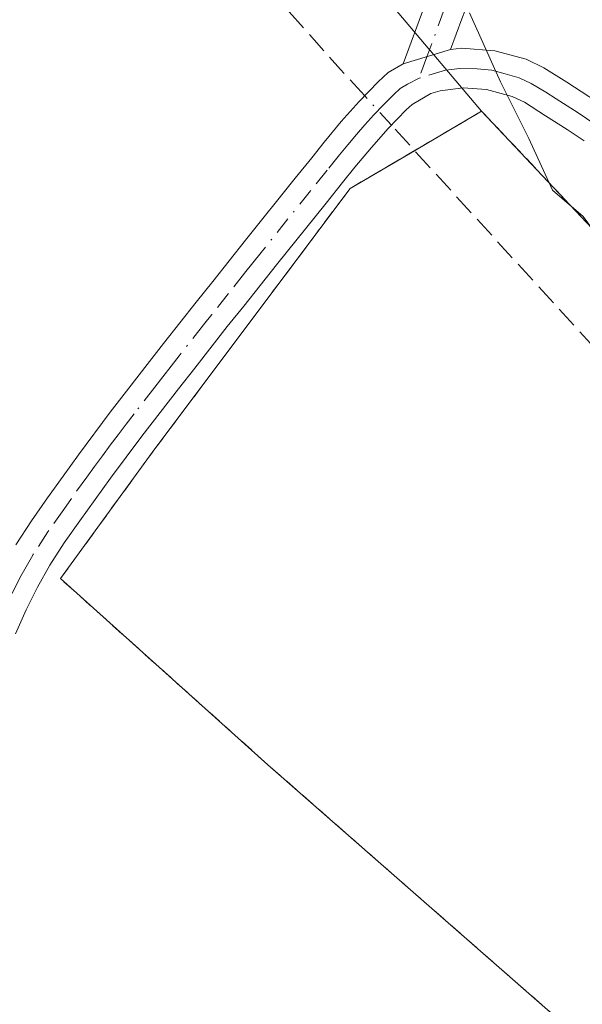
# Model space of a CAD drawing. Units: metres. Extents: x 641939 to 645431, y 4711375 to 4713760.
# Drawn here: x 642948 to 642990, y 4713035 to 4713110 of the extents above; entities that cross this region are included whole.
import ezdxf

# ---------------------------------------------------------------- set-up
doc = ezdxf.new("R2010")
doc.units = ezdxf.units.M
doc.header["$MEASUREMENT"] = 0
for name, pattern in [('DGN Style 2', [1.6480167562047852, 0.988810053722871, -0.6592067024819142]), ('DGN Style 3', [2.307223458686699, 1.648016756204785, -0.6592067024819142]), ('DGN Style 4', [2.6384748266838614, 1.318413404963828, -0.6592067024819142, 0.001648016756204785, -0.6592067024819142])]:
    doc.linetypes.add(name, pattern=pattern)
for name, color, linetype, lineweight in [('Agrupación de edificios CxS', 7, 'Continuous', 0), ('Alambrada', 7, 'DGN Style 2', 0), ('Camino Cxs', 7, 'Continuous', 0), ('Camino eje', 30, 'DGN Style 4', 13), ('Corriente artificial lineal', 4, 'DGN Style 3', 13), ('Corriente artificial lineal oculto', 135, 'DGN Style 4', 13), ('Cultivos herbáceos CxS', 92, 'Continuous', 0), ('Curva de nivel normal', 30, 'Continuous', 0), ('Núcleo urbano CxS', 7, 'Continuous', 0), ('Pastizal CxS', 92, 'Continuous', 0)]:
    doc.layers.add(name, color=color, linetype=linetype, lineweight=lineweight)

msp = doc.modelspace()

# ---------------------------------------------------------------- linework, layer by layer
at = {"layer": 'Agrupación de edificios CxS', "color": 7, "linetype": 'Continuous', "lineweight": 0}
for points in [[(642989.7500999998, 4713033.140100001, 414.0918999999994), (642966.5100999996, 4713053.4901, 414.0635000000038), (642950.7801000001, 4713067.590100001, 414.5494000000036), (642957.9401000004, 4713077.420100001, 414.7277999999933), (642972.7301000003, 4713097.140100001, 414.6609999999928), (642977.8601000002, 4713100.1501, 414.6208999999944), (642982.7100999998, 4713103.0101, 415.0997000000062), (642997.8000999996, 4713087.0001, 415.5887999999977), (643011.8501000004, 4713071.540100001, 416.0880000000034), (643038.4801000003, 4713041.9301, 415.7381000000024), (643047.1001000004, 4713031.9901, 415.7614000000031)], [(642977.6283, 4713100.0141, 414.6013999999996), (642977.8601000002, 4713100.1501, 414.6208999999944), (642982.7100999998, 4713103.0101, 415.0997000000062), (642997.8000999996, 4713087.0001, 415.5887999999977), (643011.8501000004, 4713071.540100001, 416.0880000000034), (643038.4801000003, 4713041.9301, 415.7381000000024), (643039.7498000005, 4713040.4659, 415.7372999999934)], [(643078.2100999998, 4712954.7301, 414.5749000000069), (643076.2801000001, 4712956.6801, 414.6530999999959), (643073.5800999999, 4712958.2601, 414.373900000006), (643071.5500999996, 4712960.690099999, 414.7989999999991), (643069.8000999996, 4712962.4801, 414.8442000000068), (643066.1501000002, 4712964.800100001, 414.8467999999993), (643064.4200999998, 4712966.290100001, 414.8729000000022), (643064.1201, 4712967.140100001, 415.0056999999942), (643056.6001000004, 4712973.7601, 414.3742999999959), (643036.8201000001, 4712991.600099999, 414.1252999999998), (643013.0000999998, 4713012.5101, 414.1371999999974), (642989.7500999998, 4713033.140100001, 414.0918999999994), (642966.5100999996, 4713053.4901, 414.0635000000038), (642950.7801000001, 4713067.590100001, 414.5494000000036), (642957.9401000004, 4713077.420100001, 414.7277999999933), (642972.7301000003, 4713097.140100001, 414.6609999999928), (642977.6283, 4713100.0141, 414.6013999999996)]]:
    msp.add_polyline3d(points, dxfattribs=at)
at = {"layer": 'Alambrada', "color": 7, "linetype": 'DGN Style 2', "lineweight": 0}
msp.add_polyline3d([(642989.7500999998, 4713033.140100001, 414.0918999999994), (642966.5100999996, 4713053.4901, 414.0635000000038), (642950.7801000001, 4713067.590100001, 414.5494000000036), (642957.9401000004, 4713077.420100001, 414.7277999999933), (642972.7301000003, 4713097.140100001, 414.6609999999928), (642977.8601000002, 4713100.1501, 414.6208999999944), (642982.7100999998, 4713103.0101, 415.0997000000062), (642997.8000999996, 4713087.0001, 415.5887999999977), (643011.8501000004, 4713071.540100001, 416.0880000000034), (643038.4801000003, 4713041.9301, 415.7381000000024), (643047.1001000004, 4713031.9901, 415.7614000000031)], dxfattribs=at)
at = {"layer": 'Camino Cxs', "color": 7, "linetype": 'Continuous', "lineweight": 0, "extrusion": (-0.05763609348992815, -0.01724293101455533, 0.9981887406984953), "elevation": -117912.2968594765, "flags": 128}
msp.add_lwpolyline([(-4331080.518873611, 1963321.479593564), (-4331080.518873611, 1963325.254520638)], dxfattribs=at)
msp.add_lwpolyline([(-4331080.518873611, 1963321.479593564), (-4331080.518873611, 1963325.254520638)], dxfattribs=at)
at = {"layer": 'Camino Cxs', "color": 7, "linetype": 'Continuous', "lineweight": 0}
for points in [[(642976.7500999998, 4713106.590100001, 414.8944999999949), (642978.3901000004, 4713111.040100001, 415.2348000000056), (642978.2600999996, 4713111.9001, 415.2793999999994), (642977.8201000001, 4713113.7401, 415.3828000000067), (642977.2301000003, 4713115.4901, 415.4953999999998), (642976.3800999997, 4713117.1601, 415.5920000000042), (642975.4301000005, 4713118.920100001, 415.6713000000018), (642974.9101, 4713119.940099999, 415.7217999999993), (642974.0601000005, 4713121.7601, 415.8239999999932), (642973.1901000004, 4713123.5601, 415.8929999999964), (642972.2500999998, 4713125.600099999, 415.9584000000032), (642971.3101000005, 4713127.630100001, 416.069399999993), (642970.4801000003, 4713129.460100001, 416.1209999999992), (642965.6201, 4713140.0701, 416.4450999999972)], [(642972.3501000004, 4713132.780099999, 416.2091999999975), (642973.2001, 4713130.700099999, 416.1918000000005), (642974.0301000001, 4713128.890100001, 416.1689000000042), (642974.9700999996, 4713126.860099999, 416.1092000000062), (642975.9101, 4713124.840100001, 416.0676999999997), (642976.7600999996, 4713123.040100001, 416.0531999999948), (642977.6101000002, 4713121.2601, 415.9912999999942), (642978.0900999998, 4713120.3201, 415.9508999999962), (642979.0401, 4713118.5601, 415.9106000000029), (642980.0301000001, 4713116.5801, 415.8708000000042), (642980.7001, 4713114.5601, 415.774900000004), (642981.2001, 4713112.4801, 415.6646000000038), (642981.4901000002, 4713110.700099999, 415.5102999999945), (642981.2100999998, 4713110.0101, 415.4125000000058), (642980.3601000002, 4713107.670100001, 415.1215999999986)], [(642981.2100999998, 4713110.0101, 415.4125000000058), (642980.3601000002, 4713107.670100001, 415.1215999999986), (642976.7500999998, 4713106.590100001, 414.8944999999949), (642978.3901000004, 4713111.040100001, 415.2348000000056)], [(642947.4101, 4713070.1601, 414.671199999997), (642948.5751, 4713071.970100001, 414.7943999999989), (642949.8101000005, 4713073.710100001, 414.7670999999973), (642950.9801000003, 4713075.350099999, 414.7528000000021), (642952.1601, 4713076.9801, 414.8242000000027), (642954.5601000005, 4713080.200099999, 414.644100000005), (642955.9700999996, 4713082.015100001, 414.653999999995), (642957.3601000002, 4713083.8101, 414.6680999999954), (642958.6001000004, 4713085.4001, 414.5862999999954), (642959.8300999999, 4713086.970100001, 414.579700000002), (642961.0800999999, 4713088.540100001, 414.6061999999947), (642962.3300999999, 4713090.100099999, 414.6184999999969), (642963.5701000001, 4713091.670100001, 414.5887999999977), (642964.8201000001, 4713093.2401, 414.5994000000064), (642968.5701000001, 4713097.920100001, 414.6205000000046), (642969.8300999999, 4713099.470100001, 414.6080999999977), (642970.7801000001, 4713100.6601, 414.6284000000014), (642972.0701000001, 4713102.220100001, 414.6978999999992), (642973.4301000005, 4713103.7401, 414.7654999999941), (642974.8701, 4713105.220100001, 414.8214000000008), (642975.6101000002, 4713105.940099999, 414.8536000000022), (642976.7500999998, 4713106.590100001, 414.8944999999949), (642980.3601000002, 4713107.670100001, 415.1215999999986), (642981.2100999998, 4713107.790100001, 415.1848999999929), (642983.7100999998, 4713107.590100001, 415.4351000000024), (642986.0800999999, 4713106.950099999, 415.7847000000039), (642987.4200999998, 4713106.300100001, 415.9673000000039), (642989.1700999998, 4713105.200099999, 416.0458999999973), (642990.8400999998, 4713104.130100001, 416.1419000000024)], [(642980.3601000002, 4713107.670100001, 415.1215999999986), (642981.2100999998, 4713107.790100001, 415.1848999999929), (642983.7100999998, 4713107.590100001, 415.4351000000024), (642986.0800999999, 4713106.950099999, 415.7847000000039), (642987.4200999998, 4713106.300100001, 415.9673000000039), (642989.1700999998, 4713105.200099999, 416.0458999999973), (642990.8400999998, 4713104.130100001, 416.1419000000024), (642992.1300999997, 4713103.270099999, 416.2351999999955), (642993.7901, 4713102.1601, 416.2936999999947)], [(642947.4101, 4713070.1601, 414.671199999997), (642948.5751, 4713071.970100001, 414.7943999999989), (642949.8101000005, 4713073.710100001, 414.7670999999973), (642950.9801000003, 4713075.350099999, 414.7528000000021), (642952.1601, 4713076.9801, 414.8242000000027), (642954.5601000005, 4713080.200099999, 414.644100000005), (642955.9700999996, 4713082.015100001, 414.653999999995), (642957.3601000002, 4713083.8101, 414.6680999999954), (642958.6001000004, 4713085.4001, 414.5862999999954), (642959.8300999999, 4713086.970100001, 414.579700000002), (642961.0800999999, 4713088.540100001, 414.6061999999947), (642962.3300999999, 4713090.100099999, 414.6184999999969), (642963.5701000001, 4713091.670100001, 414.5887999999977), (642964.8201000001, 4713093.2401, 414.5994000000064), (642968.5701000001, 4713097.920100001, 414.6205000000046), (642969.8300999999, 4713099.470100001, 414.6080999999977), (642970.7801000001, 4713100.6601, 414.6284000000014), (642972.0701000001, 4713102.220100001, 414.6978999999992), (642973.4301000005, 4713103.7401, 414.7654999999941), (642974.8701, 4713105.220100001, 414.8214000000008), (642975.6101000002, 4713105.940099999, 414.8536000000022), (642976.7500999998, 4713106.590100001, 414.8944999999949)], [(642990.4700999996, 4713100.770099999, 416.0402999999933), (642989.2001, 4713101.610099999, 415.9245999999985), (642987.5500999996, 4713102.6601, 415.8027000000002), (642985.9600999998, 4713103.6801, 415.6159999999945), (642985.0201000003, 4713104.130100001, 415.4931999999972), (642983.0701000001, 4713104.6601, 415.2155999999959), (642981.3101000005, 4713104.770099999, 415.0639999999985), (642979.5701000001, 4713104.540100001, 414.9569999999949), (642978.8501000004, 4713104.340100001, 414.9091999999946), (642977.4301000005, 4713103.520099999, 414.803899999999), (642976.9901000002, 4713103.100099999, 414.7854999999981), (642975.6300999997, 4713101.700099999, 414.718200000003), (642974.3501000004, 4713100.2601, 414.6782999999996), (642973.1001000004, 4713098.7601, 414.6836000000039), (642972.1700999998, 4713097.590100001, 414.6949000000022), (642970.9101, 4713096.040100001, 414.6195000000007), (642967.1601, 4713091.360099999, 414.7679000000062), (642965.9101, 4713089.8101, 414.707899999994), (642964.6700999998, 4713088.2401, 414.7226999999984), (642963.4200999998, 4713086.6801, 414.7470999999932), (642960.9600999998, 4713083.540100001, 414.7109000000055), (642959.7200999996, 4713081.970100001, 414.7293000000063), (642958.3300999999, 4713080.175100001, 414.7400000000052), (642956.9600999998, 4713078.380100001, 414.7805999999982), (642955.7600999996, 4713076.790100001, 414.7761000000028), (642954.5800999999, 4713075.200099999, 414.7692999999999), (642953.4200999998, 4713073.590100001, 414.8239000000031), (642952.2500999998, 4713071.970100001, 414.8659000000043), (642951.0701000001, 4713070.300100001, 414.7308000000049), (642949.9700999996, 4713068.600099999, 414.6131000000024), (642949.0401, 4713066.950099999, 414.5050000000047), (642948.1801000005, 4713065.220100001, 414.3800999999949), (642947.3800999997, 4713063.420100001, 414.2550999999949)], [(642990.4700999996, 4713100.770099999, 416.0402999999933), (642989.2001, 4713101.610099999, 415.9245999999985), (642987.5500999996, 4713102.6601, 415.8027000000002), (642985.9600999998, 4713103.6801, 415.6159999999945), (642985.0201000003, 4713104.130100001, 415.4931999999972), (642983.0701000001, 4713104.6601, 415.2155999999959), (642981.3101000005, 4713104.770099999, 415.0639999999985), (642979.5701000001, 4713104.540100001, 414.9569999999949), (642978.8501000004, 4713104.340100001, 414.9091999999946), (642977.4301000005, 4713103.520099999, 414.803899999999), (642976.9901000002, 4713103.100099999, 414.7854999999981), (642975.6300999997, 4713101.700099999, 414.718200000003), (642974.3501000004, 4713100.2601, 414.6782999999996), (642973.1001000004, 4713098.7601, 414.6836000000039), (642972.1700999998, 4713097.590100001, 414.6949000000022), (642970.9101, 4713096.040100001, 414.6195000000007), (642967.1601, 4713091.360099999, 414.7679000000062), (642965.9101, 4713089.8101, 414.707899999994), (642964.6700999998, 4713088.2401, 414.7226999999984), (642963.4200999998, 4713086.6801, 414.7470999999932), (642960.9600999998, 4713083.540100001, 414.7109000000055), (642959.7200999996, 4713081.970100001, 414.7293000000063), (642958.3300999999, 4713080.175100001, 414.7400000000052), (642956.9600999998, 4713078.380100001, 414.7805999999982), (642955.7600999996, 4713076.790100001, 414.7761000000028), (642954.5800999999, 4713075.200099999, 414.7692999999999), (642953.4200999998, 4713073.590100001, 414.8239000000031), (642952.2500999998, 4713071.970100001, 414.8659000000043), (642951.0701000001, 4713070.300100001, 414.7308000000049), (642949.9700999996, 4713068.600099999, 414.6131000000024), (642949.0401, 4713066.950099999, 414.5050000000047), (642948.1801000005, 4713065.220100001, 414.3800999999949), (642947.3800999997, 4713063.420100001, 414.2550999999949)]]:
    msp.add_polyline3d(points, dxfattribs=at)
at = {"layer": 'Camino eje', "color": 30, "linetype": 'DGN Style 4', "lineweight": 13}
for points in [[(642968.4401000004, 4713140.0001, 416.5062000000034), (642969.8771000003, 4713135.526699999, 416.3212000000058), (642971.4151, 4713131.120100001, 416.1686000000045), (642971.8400999998, 4713130.0801, 416.1383999999962), (642973.0900999998, 4713127.3551, 416.0853999999963), (642976.7600999996, 4713119.620100001, 415.8136999999988), (642978.6401000004, 4713116.0001, 415.6775999999954), (642979.5100999996, 4713113.110099999, 415.5195999999996), (642979.7625000002, 4713111.975099999, 415.4523000000045), (642979.8701, 4713110.6975, 415.3539000000019), (642978.5551000005, 4713107.130100001, 414.9885000000068), (642977.9621000001, 4713105.512900001, 414.8989000000001)], [(642996.9990999997, 4713098.2093, 416.3623999999982), (642991.3000999996, 4713102.020099999, 416.1429000000062), (642990.6651, 4713102.440099999, 416.0865999999951), (642990.0201000003, 4713102.870100001, 416.0378999999957), (642989.1851000005, 4713103.405099999, 415.9814999999944), (642988.3601000002, 4713103.9301, 415.9324999999953), (642987.5651000004, 4713104.440099999, 415.8920999999973), (642986.4550999999, 4713105.102499999, 415.7578999999969), (642985.5500999996, 4713105.540100001, 415.6367999999929), (642984.4951, 4713105.835100001, 415.4839999999967), (642983.4700999996, 4713106.110099999, 415.3332999999984), (642982.3800999997, 4713106.2051, 415.1765000000014), (642981.0475000005, 4713106.2501, 415.1015000000043), (642979.9650999998, 4713106.1051, 415.0341999999946), (642977.9621000001, 4713105.512900001, 414.8989000000001)], [(642977.9621000001, 4713105.512900001, 414.8989000000001), (642977.0900999998, 4713105.0551, 414.8506999999955), (642976.5201000003, 4713104.7301, 414.8319000000047), (642976.0401, 4713104.265100001, 414.8111000000063), (642975.2500999998, 4713103.460100001, 414.7786000000052), (642974.5301000001, 4713102.720100001, 414.7519000000029), (642973.8501000004, 4713101.960100001, 414.7281999999978), (642973.2100999998, 4713101.2401, 414.7167000000045), (642972.5651000004, 4713100.460100001, 414.7165999999997), (642971.9401000004, 4713099.710100001, 414.6900000000023), (642971.0000999998, 4713098.530099999, 414.664300000004), (642969.7401000002, 4713096.9801, 414.6500999999989), (642965.9901000002, 4713092.300100001, 414.7167000000045), (642965.3651000002, 4713091.5251, 414.6836000000039), (642964.7401000002, 4713090.7401, 414.6692999999942), (642963.5000999998, 4713089.170100001, 414.6971999999951), (642962.2500999998, 4713087.610099999, 414.7704999999987), (642961.6250999998, 4713086.825099999, 414.7195999999968), (642959.7801000001, 4713084.470100001, 414.6731), (642959.1601, 4713083.6851, 414.7008999999962), (642958.5401, 4713082.890100001, 414.751099999994), (642957.9301000005, 4713082.100099999, 414.7859999999928), (642956.3601000002, 4713080.0801, 414.7367999999988), (642955.7600999996, 4713079.290100001, 414.7390000000014), (642955.1601, 4713078.485099999, 414.7651000000042), (642954.5601000005, 4713077.690099999, 414.8141999999934), (642953.9700999996, 4713076.895099999, 414.8276000000042), (642953.3701, 4713076.090100001, 414.8396000000066), (642952.7801000001, 4713075.2751, 414.8672999999981), (642951.6151000002, 4713073.6601, 414.8562999999995), (642951.0301000001, 4713072.840100001, 414.8632999999973), (642949.8201000001, 4713071.130100001, 414.7673000000068), (642948.6901000004, 4713069.380100001, 414.6524000000064), (642948.1750999996, 4713068.475099999, 414.6006000000052), (642947.7100999998, 4713067.6501, 414.5571999999956), (642946.8201000001, 4713065.860099999, 414.3966999999975)]]:
    msp.add_polyline3d(points, dxfattribs=at)
at = {"layer": 'Corriente artificial lineal', "color": 4, "linetype": 'DGN Style 3', "lineweight": 13, "extrusion": (-0.08097668237689694, -0.04808144760860558, 0.9955555993047762), "elevation": -278265.9613756659, "flags": 128}
msp.add_lwpolyline([(-3724280.235601801, 2946026.335951594), (-3724282.882546046, 2946025.785674431), (-3724316.766558299, 2946019.185481535), (-3724319.844035098, 2946018.976202019), (-3724328.117701402, 2946020.208039104)], dxfattribs=at)
at = {"layer": 'Corriente artificial lineal', "color": 4, "linetype": 'DGN Style 3', "lineweight": 13}
msp.add_polyline3d([(643042.0504999999, 4713042.489800001, 415.9652999999962), (643037.3901000004, 4713038.390100001, 414.5959000000003), (643036.0500999996, 4713038.200099999, 414.5016000000033), (643034.7001, 4713038.380100001, 414.442200000005), (643033.8501000004, 4713038.700099999, 414.4095999999991), (643032.7200999996, 4713039.460100001, 414.3567000000039), (642999.0301000001, 4713076.5601, 414.2979999999953), (642975.8672000002, 4713101.9441, 414.6609999999928)], dxfattribs=at)
at = {"layer": 'Corriente artificial lineal oculto', "color": 135, "linetype": 'DGN Style 4', "lineweight": 13, "extrusion": (-0.00399326940500019, 0.004376191051480062, 0.9999824512216903), "elevation": 18472.51241704651, "flags": 128}
msp.add_lwpolyline([(642972.3964392623, 4713066.235151665), (642970.3711843289, 4713068.454572918)], dxfattribs=at)
at = {"layer": 'Cultivos herbáceos CxS', "color": 92, "linetype": 'Continuous', "lineweight": 0}
for points in [[(642868.1648000004, 4713174.153700001, 413.4760999999999), (642877.9572999999, 4713154.226700001, 410.0889000000025), (642891.2456, 4713128.671700001, 408.9823999999935), (642904.2465000004, 4713139.760700001, 412.3270000000048), (642913.7992000004, 4713145.134099999, 413.1906000000017), (642927.5312999999, 4713146.9253, 412.3597000000009), (642941.8605000004, 4713141.5518, 413.6034000000073), (642959.1749999998, 4713130.8049, 414.4616999999998), (642982.7100999998, 4713103.0101, 414.8926999999967)], [(642941.8605000004, 4713141.5518, 413.6034000000073), (642959.1749999998, 4713130.8049, 414.4616999999998), (642982.7100999998, 4713103.0101, 414.8926999999967), (642977.8602, 4713100.1501, 414.5905999999959), (642972.7301000003, 4713097.140100001, 414.5725999999996), (642957.9401000004, 4713077.420100001, 414.388300000006), (642950.7801000001, 4713067.590100001, 414.2641000000003), (642966.5100999996, 4713053.4901, 413.9526000000042), (642989.7500999998, 4713033.140100001, 413.9566999999952)], [(642982.7100999998, 4713103.0101, 414.8926999999967), (642977.8602, 4713100.1501, 414.5905999999959), (642972.7301000003, 4713097.140100001, 414.5725999999996), (642957.9401000004, 4713077.420100001, 414.388300000006), (642950.7801000001, 4713067.590100001, 414.2641000000003), (642966.5100999996, 4713053.4901, 413.9526000000042), (642989.7500999998, 4713033.140100001, 413.9566999999952)]]:
    msp.add_polyline3d(points, dxfattribs=at)
at = {"layer": 'Curva de nivel normal', "color": 30, "linetype": 'Continuous', "lineweight": 0, "elevation": 415, "flags": 128}
msp.add_lwpolyline([(643048.9800000006, 4713029.800100001), (643042.2599999999, 4713036.300100001), (643039, 4713040.8201), (643037.2400000002, 4713042.860099999), (643034.3700000001, 4713047.0001), (643028.5499999998, 4713053.340100001), (643018.8499999996, 4713063.4801), (643012.1399999997, 4713070.770099999), (643003.7999999998, 4713080.090100001), (642997.2999999998, 4713087.920100001), (642994.0599999997, 4713090.690099999), (642992.0999999996, 4713092.7301), (642990.4000000004, 4713095.030099999), (642988.0700000003, 4713097.030099999), (642986.2800000003, 4713100.940099999), (642984.1399999997, 4713105.220100001), (642981.7999999998, 4713110.460100001)], dxfattribs=at)
at = {"layer": 'Núcleo urbano CxS', "color": 7, "linetype": 'Continuous', "lineweight": 0}
for points in [[(642989.7500999998, 4713033.140100001, 413.9566999999952), (642966.5100999996, 4713053.4901, 413.9526000000042), (642950.7801000001, 4713067.590100001, 414.2641000000003), (642957.9401000004, 4713077.420100001, 414.388300000006), (642972.7301000003, 4713097.140100001, 414.5725999999996), (642977.8602, 4713100.1501, 414.5905999999959), (642982.7100999998, 4713103.0101, 414.8926999999967), (642997.8000999996, 4713087.0001, 415.1447000000044), (643011.8502000002, 4713071.540100001, 415.3380000000034), (643038.4802000001, 4713041.9301, 415.2324999999983), (643047.1001000004, 4713031.9901, 415.328800000003)], [(642982.7100999998, 4713103.0101, 414.8926999999967), (642977.8602, 4713100.1501, 414.5905999999959), (642972.7301000003, 4713097.140100001, 414.5725999999996), (642957.9401000004, 4713077.420100001, 414.388300000006), (642950.7801000001, 4713067.590100001, 414.2641000000003), (642966.5100999996, 4713053.4901, 413.9526000000042), (642989.7500999998, 4713033.140100001, 413.9566999999952)], [(642982.7100999998, 4713103.0101, 414.8926999999967), (642997.8000999996, 4713087.0001, 415.1447000000044), (643011.8502000002, 4713071.540100001, 415.3380000000034), (643038.4802000001, 4713041.9301, 415.2324999999983), (643047.1001000004, 4713031.9901, 415.328800000003), (643068.8501000004, 4713010.190099999, 415.4695000000065), (643066.7200999996, 4713006.2501, 414.6800999999978), (643069.0401, 4713003.8101, 414.6252999999998), (643069.7301000003, 4713003.0801, 414.5782000000036), (643071.8301999997, 4713005.610099999, 415.2081000000035), (643078.8701, 4712999.460100001, 415.3012000000017), (643081.2801999999, 4712997.4001, 415.3830000000016), (643083.0800999999, 4712996.1601, 415.4317000000011), (643102.1001000004, 4712980.9001, 415.6371000000072), (643110.7600999996, 4712973.9801, 415.4826999999932), (643118.3701, 4712967.640100001, 415.8267000000051), (643124.9601999996, 4712960.270099999, 415.0587999999989), (643149.9401000004, 4712938.0601, 415.5567000000011)]]:
    msp.add_polyline3d(points, dxfattribs=at)
at = {"layer": 'Pastizal CxS', "color": 92, "linetype": 'Continuous', "lineweight": 0}
for points in [[(642868.1648000004, 4713174.153700001, 413.4760999999999), (642877.9572999999, 4713154.226700001, 410.0889000000025), (642891.2456, 4713128.671700001, 408.9823999999935), (642904.2465000004, 4713139.760700001, 412.3270000000048), (642913.7992000004, 4713145.134099999, 413.1906000000017), (642927.5312999999, 4713146.9253, 412.3597000000009), (642941.8605000004, 4713141.5518, 413.6034000000073), (642959.1749999998, 4713130.8049, 414.4616999999998), (642982.7100999998, 4713103.0101, 414.8926999999967)], [(643156.0257000001, 4712940.463099999, 416.2225999999937), (643149.9401000004, 4712938.0601, 415.5567000000011), (643124.9601999996, 4712960.270099999, 415.0587999999989), (643118.3701, 4712967.640100001, 415.8267000000051), (643110.7600999996, 4712973.9801, 415.4826999999932), (643102.1001000004, 4712980.9001, 415.6371000000072), (643083.0800999999, 4712996.1601, 415.4317000000011), (643081.2801999999, 4712997.4001, 415.3830000000016), (643078.8701, 4712999.460100001, 415.3012000000017), (643071.8301999997, 4713005.610099999, 415.2081000000035), (643069.7301000003, 4713003.0801, 414.5782000000036), (643069.0401, 4713003.8101, 414.6252999999998), (643066.7200999996, 4713006.2501, 414.6800999999978), (643068.8501000004, 4713010.190099999, 415.4695000000065), (643047.1001000004, 4713031.9901, 415.328800000003), (643038.4802000001, 4713041.9301, 415.2324999999983), (643011.8502000002, 4713071.540100001, 415.3380000000034), (642997.8000999996, 4713087.0001, 415.1447000000044), (642982.7100999998, 4713103.0101, 414.8926999999967), (642959.1749999998, 4713130.8049, 414.4616999999998), (642941.8605000004, 4713141.5518, 413.6034000000073)], [(642982.7100999998, 4713103.0101, 414.8926999999967), (642997.8000999996, 4713087.0001, 415.1447000000044), (643011.8502000002, 4713071.540100001, 415.3380000000034), (643038.4802000001, 4713041.9301, 415.2324999999983), (643047.1001000004, 4713031.9901, 415.328800000003), (643068.8501000004, 4713010.190099999, 415.4695000000065), (643066.7200999996, 4713006.2501, 414.6800999999978), (643069.0401, 4713003.8101, 414.6252999999998), (643069.7301000003, 4713003.0801, 414.5782000000036), (643071.8301999997, 4713005.610099999, 415.2081000000035), (643078.8701, 4712999.460100001, 415.3012000000017), (643081.2801999999, 4712997.4001, 415.3830000000016), (643083.0800999999, 4712996.1601, 415.4317000000011), (643102.1001000004, 4712980.9001, 415.6371000000072), (643110.7600999996, 4712973.9801, 415.4826999999932), (643118.3701, 4712967.640100001, 415.8267000000051), (643124.9601999996, 4712960.270099999, 415.0587999999989), (643149.9401000004, 4712938.0601, 415.5567000000011)]]:
    msp.add_polyline3d(points, dxfattribs=at)

doc.saveas('drawing.dxf')
